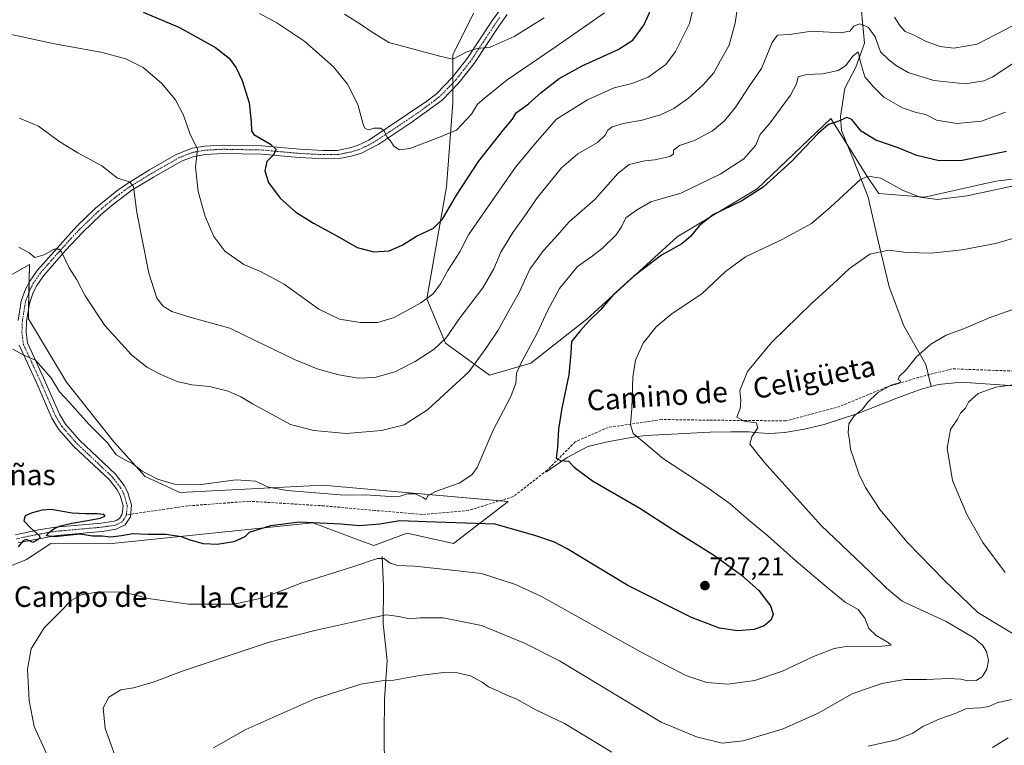
# Model space of a CAD drawing. Units: metres. Extents: x 628001 to 631458, y 4724989 to 4727367.
# Drawn here: x 628736 to 629118, y 4725929 to 4726210 of the extents above; entities that cross this region are included whole.
import ezdxf
from ezdxf.enums import TextEntityAlignment as Align

# ---------------------------------------------------------------- set-up
doc = ezdxf.new("R2010")
doc.units = ezdxf.units.M
doc.header["$MEASUREMENT"] = 0
doc.linetypes.add('TRAZO_Y_PUNTO', pattern=[1, 0.5, -0.25, 0, -0.25])
doc.linetypes.add('TRAZOSX2', pattern=[1.5, 1, -0.5])
for name, color, linetype, lineweight in [('Camino', 19, 'Continuous', 0), ('Camino Cxs', 19, 'Continuous', 0), ('Camino eje', 39, 'TRAZO_Y_PUNTO', 13), ('Carátula', 7, 'Continuous', 5), ('Corriente natural lineal', 142, 'Continuous', 13), ('Cultivos herbáceos CxS', 92, 'Continuous', 0), ('Curva de nivel maestra', 36, 'Continuous', 30), ('Curva de nivel normal', 36, 'Continuous', 0), ('Matorral', 135, 'Continuous', 0), ('Matorral CxS', 135, 'Continuous', 0), ('Punto de cota en terreno', 7, 'Continuous', 0), ('Rótulo de punto de cota en terreno', 19, 'Continuous', 0), ('Senda', 19, 'TRAZOSX2', 0), ('Texto cartográfico', 19, 'Continuous', 0)]:
    doc.layers.add(name, color=color, linetype=linetype, lineweight=lineweight)
doc.styles.add('Arial', font='txt', dxfattribs={"height": 0.2})

# ---------------------------------------------------------------- blocks, each defined once
blk = doc.blocks.new('*U159')
at = {"layer": 'Matorral CxS', "color": 135, "linetype": 'Continuous', "lineweight": 0}
for points in [[(628645.05, 4725984.32, 730.63), (628649.96, 4725996.5, 734.13), (628655.9, 4726011.21, 735.92), (628669.28, 4726019.93, 736.41), (628679.79, 4726030.08, 736.47), (628685.39, 4726031.48, 735.08), (628696.24, 4726040.58, 732.59), (628710.59, 4726064.39, 731.38), (628699.75, 4726070.08, 736.12), (628694.01, 4726066.86, 737.16), (628696.1, 4726072.91, 736.6), (628704.76, 4726081.4, 735.03), (628715.98, 4726089.32, 732.82), (628722.61, 4726102.83, 732.83), (628728.16, 4726108.7, 733.16), (628739.59, 4726115.17, 734.05), (628739.34, 4726104.02, 732.34), (628739.11, 4726094.04, 731.4), (628753.91, 4726069.45, 731), (628772.28, 4726046.29, 730.2), (628784.45, 4726032.92, 729.72), (628797.81, 4726026.71, 729.24), (628853.4, 4726029.54, 730.91), (628869.4, 4726028.15, 730.46), (628925.3, 4726023.23, 727.24), (628904.04, 4726006.87, 721.85), (628886.07, 4726010.86, 722.45), (628873.13, 4726006.09, 721.32), (628869.57, 4726007.41, 721.98), (628855.68, 4726012.57, 723.81), (628849.89, 4726014.73, 724.49), (628849.3, 4726014.94, 724.58), (628770.32, 4726006.77, 723.83), (628747.75, 4726006.87, 724.1), (628738.32, 4726000.64, 722.79), (628717.89, 4725992.46, 723.81), (628679.5, 4725961.51, 728.27), (628716.73, 4725898.95, 725.9), (628733.24, 4725902.06, 724.88), (628739.99, 4725901.29, 723.95), (628754.24, 4725899.67, 721.14), (628768.08, 4725889.16, 719.45), (628769.65, 4725859, 721.13), (628773.84, 4725844.51, 720.54), (628847.07, 4725811.56, 706.12), (628855.9, 4725813.71, 705.25), (628867.23, 4725824.74, 702.19), (628872.89, 4725830.24, 700.28), (628873.08, 4725830.43, 700.2), (628874.99, 4725809.42, 698.46), (628879.24, 4725804.77, 696.67), (628884.36, 4725793.32, 694.4), (628883.6, 4725789.92, 693.83), (628824.67, 4725772.41, 697.27), (628817.8, 4725774.01, 698.35), (628777.5, 4725795.21, 708.33), (628784.87, 4725811.15, 713.6), (628783.25, 4725825.56, 716.8), (628758.06, 4725841.91, 719.31), (628731.81, 4725843.8, 720.25), (628726.17, 4725854.71, 721.1), (628703.98, 4725872.77, 722.34), (628707.48, 4725881.45, 724.46), (628702.82, 4725889.58, 725), (628669, 4725943.84, 727.51), (628660.89, 4725946.7, 727.25), (628643.71, 4725938.59, 724.79), (628641.32, 4725946.47, 724.9), (628645.31, 4725952.15, 725.99), (628657.31, 4725963.89, 728.54), (628658.02, 4725971.06, 729.35), (628650.15, 4725981.56, 730.5), (628645.05, 4725984.32, 730.63)], [(628754.23, 4725878.17, 724.52), (628749.51, 4725877.89, 725.07), (628745.98, 4725877.67, 725.34), (628746.26, 4725873.4, 725.13), (628747.1, 4725864.98, 724.45), (628754.96, 4725864.69, 724.08), (628754.23, 4725878.17, 724.52)]]:
    blk.add_polyline3d(points, close=True, dxfattribs=at)
blk = doc.blocks.new('*U160')
at = {"layer": 'Cultivos herbáceos CxS', "color": 92, "linetype": 'Continuous', "lineweight": 0}
for points in [[(628911.88, 4726212.65, 765.1), (628903.77, 4726196.42, 760.57), (628903.77, 4726177.79, 756.59), (628901.38, 4726145.32, 751.63), (628893.74, 4726101.8, 744.82), (628900.9, 4726084.61, 739.54), (628918.08, 4726072.2, 732.88), (628934.05, 4726076.8, 728.65), (628955.82, 4726093.9, 725.17), (628990.87, 4726125.92, 725.76), (629021.9, 4726144.55, 725.45), (629050.53, 4726171.77, 725.73), (629064.85, 4726148.84, 719.69), (629069.14, 4726142.64, 718.56), (629086.8, 4726141.2, 720.32), (629114.48, 4726147.41, 721.35), (629137.87, 4726150.28, 719.77)], [(628717.89, 4725992.46, 723.81), (628738.32, 4726000.64, 722.79), (628747.75, 4726006.87, 724.1), (628770.32, 4726006.77, 723.83), (628849.3, 4726014.94, 724.58), (628849.89, 4726014.73, 724.49), (628855.68, 4726012.57, 723.81), (628869.57, 4726007.41, 721.98), (628873.13, 4726006.09, 721.32), (628886.07, 4726010.86, 722.45), (628904.04, 4726006.87, 721.85), (628925.3, 4726023.23, 727.24), (628869.4, 4726028.15, 730.46), (628853.4, 4726029.54, 730.91), (628797.81, 4726026.71, 729.24), (628784.45, 4726032.92, 729.72), (628772.28, 4726046.29, 730.2), (628753.91, 4726069.45, 731), (628739.11, 4726094.04, 731.4), (628739.34, 4726104.02, 732.34), (628739.59, 4726115.17, 734.05), (628728.16, 4726108.7, 733.16)]]:
    blk.add_polyline3d(points, dxfattribs=at)
blk = doc.blocks.new('*U179')
at = {"layer": 'Curva de nivel normal', "color": 36, "linetype": 'Continuous', "lineweight": 0}
blk.add_polyline3d([(628731.84, 4726204.54, 745), (628749.23, 4726200.68, 745), (628767.25, 4726197.55, 745), (628776.92, 4726194.89, 745), (628783.58, 4726191.52, 745), (628790.8, 4726185.48, 745), (628796.17, 4726179.02, 745), (628799.28, 4726173.02, 745), (628801.73, 4726165.91, 745), (628804.68, 4726159.9, 745), (628803.95, 4726152.91, 745), (628804.98, 4726143.47, 745), (628807.64, 4726133.8, 745), (628811.04, 4726125.98, 745), (628815.3, 4726120.35, 745), (628822.67, 4726115.14, 745), (628829.12, 4726112.47, 745), (628838.32, 4726107.53, 745), (628851.86, 4726097.78, 745), (628859.82, 4726093.88, 745), (628867.84, 4726092.59, 745), (628874.75, 4726092.58, 745), (628881, 4726094.56, 745), (628891.44, 4726100.23, 745), (628896.22, 4726103.74, 745), (628898.98, 4726107.58, 745), (628901.89, 4726112.78, 745), (628906.58, 4726120.1, 745), (628909.92, 4726126.7, 745), (628928.17, 4726152.87, 745), (628936.71, 4726163.05, 745), (628944.07, 4726171.47, 745), (628956.12, 4726178.99, 745), (628966.36, 4726183.65, 745), (628973.26, 4726185.37, 745), (628979.59, 4726187.77, 745), (628986.44, 4726192.78, 745), (628990.26, 4726197.73, 745), (628992.98, 4726203.14, 745), (628995.62, 4726208.63, 745), (628997.9, 4726218.1, 745)], dxfattribs=at)
blk = doc.blocks.new('*U182')
at = {"layer": 'Curva de nivel normal', "color": 36, "linetype": 'Continuous', "lineweight": 0}
for points in [[(629128.74, 4726069.44, 705), (629114.57, 4726067.53, 705), (629107.67, 4726065.13, 705), (629103.92, 4726061.79, 705), (629102.77, 4726059.46, 705), (629100.85, 4726057.46, 705), (629099.64, 4726055.13, 705), (629096.99, 4726051.09, 705), (629095.64, 4726043.93, 705), (629097.76, 4726031.28, 705), (629103.28, 4726018.09, 705), (629109.51, 4726007.35, 705), (629118.09, 4725995.62, 705)], [(629119.37, 4725931.54, 705), (629113.25, 4725927.81, 705)]]:
    blk.add_polyline3d(points, dxfattribs=at)
blk = doc.blocks.new('*U207')
at = {"layer": 'Curva de nivel normal', "color": 36, "linetype": 'Continuous', "lineweight": 0}
blk.add_polyline3d([(628745.96, 4725925.68, 720), (628741.4, 4725935.93, 720), (628739.38, 4725946.04, 720), (628738.72, 4725958.1, 720), (628740.12, 4725966.04, 720), (628745.25, 4725974.18, 720), (628751.04, 4725980, 720), (628755.65, 4725984.78, 720), (628759.52, 4725986.94, 720), (628766.5, 4725988.16, 720), (628774.42, 4725988.08, 720), (628779.29, 4725987.24, 720), (628785.64, 4725985.51, 720), (628801.2, 4725983.41, 720), (628818.84, 4725983.34, 720), (628830.19, 4725985.88, 720), (628845.18, 4725991.68, 720), (628865.4, 4725997.94, 720), (628874.56, 4726001.11, 720), (628877.22, 4726001.09, 720), (628879.24, 4725999.45, 720), (628882.34, 4725998.4, 720), (628889.03, 4725998.13, 720), (628902.25, 4725996.74, 720), (628914.92, 4725995.24, 720), (628928.11, 4725991.01, 720), (628938.19, 4725986.33, 720), (628976.6, 4725964.92, 720), (628994.22, 4725955.75, 720), (629002.44, 4725952.98, 720), (629010.48, 4725952.35, 720), (629021.02, 4725953.77, 720), (629031.72, 4725957.33, 720), (629043.75, 4725963.09, 720), (629051.83, 4725966.14, 720), (629056.38, 4725966.98, 720), (629070.39, 4725967.02, 720), (629073.85, 4725967.41, 720), (629072.72, 4725968.44, 720), (629068.06, 4725971.2, 720), (629065.23, 4725973.9, 720), (629063.74, 4725977.91, 720), (629061.08, 4725981.3, 720), (629056, 4725984.13, 720), (629049.78, 4725989.31, 720), (629036.98, 4726000.09, 720), (629026.01, 4726009.94, 720), (629018.62, 4726015.91, 720), (629011.48, 4726022.25, 720), (629002.38, 4726028.78, 720), (628985.57, 4726039.77, 720), (628977.44, 4726046.64, 720), (628973.74, 4726049.6, 720), (628972.75, 4726052.93, 720), (628973.28, 4726059.33, 720), (628973.7, 4726071.46, 720), (628974.64, 4726078.01, 720), (628977.69, 4726084.65, 720), (628982.68, 4726091.01, 720), (628988.94, 4726096.1, 720), (629000.46, 4726103.7, 720), (629009.67, 4726112.45, 720), (629017.41, 4726118.14, 720), (629031.91, 4726125, 720), (629042.98, 4726131.1, 720), (629050.35, 4726137.34, 720), (629061.83, 4726147.95, 720), (629064.86, 4726149.46, 720), (629069.89, 4726148.69, 720), (629078.36, 4726143.91, 720), (629085, 4726141.21, 720), (629091.88, 4726140.3, 720), (629103.35, 4726141.73, 720), (629127.94, 4726147.09, 720)], dxfattribs=at)
blk = doc.blocks.new('*U222')
at = {"layer": 'Curva de nivel maestra', "color": 36, "linetype": 'Continuous', "lineweight": 30}
blk.add_polyline3d([(628783.7, 4726213, 750), (628797.7, 4726207.09, 750), (628811.68, 4726199.27, 750), (628817.02, 4726195.13, 750), (628819.74, 4726191.44, 750), (628822.1, 4726186.47, 750), (628824.81, 4726177.89, 750), (628825.54, 4726170.49, 750), (628825.67, 4726167.02, 750), (628826.61, 4726165.56, 750), (628833.1, 4726161.88, 750), (628835.29, 4726159.79, 750), (628834.06, 4726157.55, 750), (628831.66, 4726155.14, 750), (628830.89, 4726151.47, 750), (628832.32, 4726147.01, 750), (628836.77, 4726140.91, 750), (628842.88, 4726135.44, 750), (628849.75, 4726131.11, 750), (628858.82, 4726126.28, 750), (628866.64, 4726121.72, 750), (628873.18, 4726120.06, 750), (628879.06, 4726120.48, 750), (628884.16, 4726122.61, 750), (628889.73, 4726126.08, 750), (628896.25, 4726129.22, 750), (628899.82, 4726132.66, 750), (628905.21, 4726142, 750), (628913.8, 4726155.06, 750), (628923.51, 4726167.37, 750), (628927.02, 4726171.5, 750), (628928.34, 4726173.94, 750), (628933.15, 4726177.5, 750), (628938.13, 4726181.84, 750), (628945.08, 4726187.3, 750), (628953.96, 4726192.18, 750), (628967.95, 4726198.49, 750), (628973.64, 4726202.21, 750), (628977.97, 4726207.92, 750), (628982.02, 4726217.08, 750)], dxfattribs=at)
blk = doc.blocks.new('*U223')
at = {"layer": 'Curva de nivel maestra', "color": 36, "linetype": 'Continuous', "lineweight": 30}
blk.add_polyline3d([(629118.72, 4726158.97, 725), (629101.52, 4726155.54, 725), (629092.48, 4726155.31, 725), (629083.87, 4726157.47, 725), (629076.56, 4726160.41, 725), (629068.01, 4726163.38, 725), (629062.28, 4726166.82, 725), (629058.62, 4726171.34, 725), (629056.73, 4726172.14, 725), (629053.26, 4726170.59, 725), (629049.59, 4726169.4, 725), (629045.59, 4726166, 725), (629035.26, 4726155.15, 725), (629024.26, 4726145.16, 725), (629015.93, 4726139.87, 725), (629004.93, 4726134.48, 725), (628999.37, 4726130.18, 725), (628996.09, 4726125.95, 725), (628992.64, 4726123.16, 725), (628984.78, 4726118.7, 725), (628974.03, 4726110.59, 725), (628966.21, 4726103.56, 725), (628961.21, 4726097.74, 725), (628956.83, 4726093.45, 725), (628953.28, 4726089.41, 725), (628949.86, 4726085.27, 725), (628949.55, 4726080.77, 725), (628948.84, 4726072.29, 725), (628946.14, 4726059.43, 725), (628944.84, 4726051.2, 725), (628944.38, 4726044.13, 725), (628943.91, 4726040.04, 725), (628945.6, 4726039.11, 725), (628948.73, 4726038.84, 725), (628950.95, 4726036.49, 725), (628957.98, 4726031.18, 725), (628976.36, 4726020.56, 725), (628989.13, 4726012.32, 725), (629005.39, 4726002.23, 725), (629015.82, 4725994.67, 725), (629022.5, 4725988.7, 725), (629027.03, 4725982.74, 725), (629028.06, 4725979.55, 725), (629027.29, 4725977.35, 725), (629024.58, 4725975.03, 725), (629020.68, 4725973.55, 725), (629014.38, 4725972.98, 725), (629007.26, 4725974.04, 725), (628996.49, 4725978.19, 725), (628971.7, 4725990.66, 725), (628948.13, 4726004.83, 725), (628943.32, 4726007.4, 725), (628936.06, 4726009.9, 725), (628920.21, 4726014.42, 725), (628893.44, 4726015.27, 725), (628883.18, 4726015.72, 725), (628875.47, 4726014.35, 725), (628867.56, 4726013.77, 725), (628860.34, 4726014.39, 725), (628844.25, 4726015.22, 725), (628833, 4726013.7, 725), (628824.83, 4726011.2, 725), (628823.05, 4726009.46, 725), (628818.78, 4726007.58, 725), (628812.41, 4726006.46, 725), (628807.04, 4726006.76, 725), (628801.93, 4726008.23, 725), (628798.52, 4726009.54, 725), (628792.44, 4726010.45, 725), (628785.46, 4726010.45, 725), (628779.58, 4726010.64, 725), (628775.2, 4726009.82, 725), (628771.15, 4726009.4, 725), (628767.72, 4726009.75, 725), (628763.95, 4726009.77, 725), (628759.02, 4726010.53, 725), (628749.41, 4726009.44, 725), (628746.1, 4726009.89, 725), (628746.78, 4726010.94, 725), (628748.25, 4726012.03, 725), (628749.63, 4726013, 725), (628751.72, 4726013.82, 725), (628755.98, 4726014.78, 725), (628762.05, 4726015.82, 725), (628766.97, 4726016.73, 725), (628768.9, 4726017.55, 725), (628768.38, 4726018.19, 725), (628765.83, 4726018.45, 725), (628761.33, 4726018.45, 725), (628756.07, 4726018.68, 725), (628751.56, 4726019.4, 725), (628748.06, 4726020.03, 725), (628744.44, 4726019.78, 725), (628740.59, 4726018.81, 725), (628737.89, 4726017.6, 725), (628737.36, 4726015.76, 725), (628739.93, 4726012.94, 725), (628743.36, 4726009.87, 725), (628743.52, 4726008.97, 725), (628742.94, 4726008.43, 725), (628740.77, 4726007.28, 725), (628738.38, 4726008.52, 725), (628737.14, 4726007.99, 725), (628735.14, 4726005.63, 725)], dxfattribs=at)
blk = doc.blocks.new('5PATER')
at = {"layer": 'Carátula', "linetype": 'Continuous', "lineweight": 5}
h = blk.add_hatch(color=250, dxfattribs=at)
edge = h.paths.add_edge_path()
edge.add_ellipse((0, 0.01), major_axis=(-1.33, -1.34), ratio=0.999422, start_angle=0, end_angle=360)
blk = doc.blocks.new('*U227')
at = {"layer": 'Camino Cxs', "color": 19, "linetype": 'Continuous', "lineweight": 0}
for points in [[(628924.88, 4726212.17, 762.47), (628921.92, 4726208.03, 761.62), (628912.06, 4726193.13, 758.93), (628906.15, 4726185.61, 757.68), (628899.62, 4726178.93, 756.85), (628887.55, 4726170.08, 755.77), (628875.09, 4726161.85, 754.51), (628868.37, 4726158.36, 753.85), (628864.55, 4726157.18, 753.48), (628859.66, 4726156.21, 753.02), (628854.23, 4726156.12, 752.42), (628844.23, 4726156.6, 751.16), (628829.54, 4726157.93, 749.02), (628814.62, 4726158.21, 746.6), (628807.8, 4726157.86, 745.36), (628803.48, 4726157.08, 744.59), (628798.84, 4726155.39, 743.74), (628787.71, 4726149.03, 741.51), (628779.29, 4726143.91, 739.76), (628771.55, 4726138.11, 738.56), (628767.35, 4726134.55, 737.82), (628760.23, 4726127.72, 736.61), (628753.44, 4726120.53, 735.13), (628745.01, 4726110.77, 733.29), (628742.41, 4726107.05, 732.73), (628741.01, 4726104.28, 732.37), (628739.5, 4726100.07, 731.94), (628738.38, 4726093.11, 731.28), (628738.21, 4726088.87, 730.91), (628738.71, 4726084.69, 730.52), (628744.95, 4726071.19, 729.39), (628751.13, 4726057.02, 728.12), (628753.47, 4726053.19, 728.12), (628758.92, 4726046.96, 727.76), (628772.93, 4726033.79, 727.1), (628776.26, 4726029.42, 726.52), (628777.69, 4726026.74, 726.28), (628779.1, 4726021.8, 725.66), (628778.71, 4726017.23, 725.42), (628776.7, 4726014.16, 725.35), (628773.16, 4726012.42, 725.07), (628767.77, 4726011.61, 724.88), (628750.02, 4726010.02, 724.86), (628734.95, 4726007.18, 724.79)], [(628734.11, 4726010.32, 725.06), (628742.99, 4726012.19, 724.79), (628749.62, 4726013.24, 725.02), (628767.38, 4726014.84, 725.16), (628772.33, 4726015.58, 725.2), (628773.4, 4726015.99, 725.24), (628774.41, 4726016.58, 725.29), (628775.55, 4726018.32, 725.37), (628775.82, 4726021.48, 725.54), (628774.67, 4726025.52, 725.89), (628773.52, 4726027.67, 726.23), (628770.52, 4726031.61, 726.6), (628756.59, 4726044.7, 727.1), (628750.85, 4726051.26, 727.7), (628748.25, 4726055.52, 727.96), (628742, 4726069.87, 728.97), (628735.56, 4726083.8, 730.24)], [(628735.15, 4726093.44, 731.19), (628736.35, 4726100.88, 731.94), (628738.03, 4726105.57, 732.55), (628739.63, 4726108.72, 732.91), (628742.47, 4726112.79, 733.37), (628757.9, 4726129.98, 736.69), (628765.2, 4726136.98, 737.94), (628773.47, 4726143.74, 739.03), (628777.5, 4726146.62, 739.86), (628786.06, 4726151.82, 741.27), (628796.5, 4726157.84, 743.21), (628802.6, 4726160.21, 744.48), (628807.43, 4726161.09, 745.35), (628814.57, 4726161.45, 746.79), (628829.71, 4726161.17, 749.33), (628844.46, 4726159.84, 751.36), (628853.4, 4726159.39, 752.44), (628858.88, 4726159.41, 753.06), (628863.78, 4726160.33, 753.61), (628866.77, 4726161.24, 753.86), (628871.27, 4726163.33, 754.11), (628893.76, 4726178.48, 756.85), (628897.46, 4726181.35, 757.5), (628903.71, 4726187.75, 758.17), (628909.43, 4726195.03, 759.45), (628919.25, 4726209.86, 762.13), (628927.27, 4726221.1, 764.11)]]:
    blk.add_polyline3d(points, dxfattribs=at)

msp = doc.modelspace()

# ---------------------------------------------------------------- linework, layer by layer
at = {"layer": 'Camino', "color": 19, "linetype": 'Continuous', "lineweight": 0}
for points in [[(628735.15, 4726093.44, 731.19), (628736.35, 4726100.88, 731.94), (628738.03, 4726105.57, 732.55), (628739.63, 4726108.72, 732.91), (628742.47, 4726112.79, 733.37), (628757.9, 4726129.98, 736.69), (628765.2, 4726136.98, 737.94), (628773.47, 4726143.74, 739.03), (628777.5, 4726146.62, 739.86), (628786.06, 4726151.82, 741.27), (628796.5, 4726157.84, 743.21), (628802.6, 4726160.21, 744.48), (628807.43, 4726161.09, 745.35), (628814.57, 4726161.45, 746.79), (628829.71, 4726161.17, 749.33), (628844.46, 4726159.84, 751.36), (628853.4, 4726159.39, 752.44), (628858.88, 4726159.41, 753.06), (628863.78, 4726160.33, 753.61), (628866.77, 4726161.24, 753.86), (628871.27, 4726163.33, 754.11), (628893.76, 4726178.48, 756.85), (628897.46, 4726181.35, 757.5), (628903.71, 4726187.75, 758.17), (628909.43, 4726195.03, 759.45), (628919.25, 4726209.86, 762.13), (628927.27, 4726221.1, 764.11)], [(628924.88, 4726212.17, 762.47), (628921.92, 4726208.03, 761.62), (628912.06, 4726193.13, 758.93), (628906.15, 4726185.61, 757.68), (628899.62, 4726178.93, 756.85), (628887.55, 4726170.08, 755.77), (628875.09, 4726161.85, 754.51), (628868.37, 4726158.36, 753.85), (628864.55, 4726157.18, 753.48), (628859.66, 4726156.21, 753.02), (628854.23, 4726156.12, 752.42), (628844.23, 4726156.6, 751.16), (628829.54, 4726157.93, 749.02), (628814.62, 4726158.21, 746.6), (628807.8, 4726157.86, 745.36), (628803.48, 4726157.08, 744.59), (628798.84, 4726155.39, 743.74), (628787.71, 4726149.03, 741.51), (628779.29, 4726143.91, 739.76), (628771.55, 4726138.11, 738.56), (628767.35, 4726134.55, 737.82), (628760.23, 4726127.72, 736.61), (628753.44, 4726120.53, 735.13), (628745.01, 4726110.77, 733.29), (628742.41, 4726107.05, 732.73), (628741.01, 4726104.28, 732.37), (628739.5, 4726100.07, 731.94), (628738.38, 4726093.11, 731.28), (628738.21, 4726088.87, 730.91), (628738.71, 4726084.69, 730.52), (628744.95, 4726071.19, 729.39), (628751.13, 4726057.02, 728.12), (628753.47, 4726053.19, 728.12), (628758.92, 4726046.96, 727.76), (628772.93, 4726033.79, 727.1), (628776.26, 4726029.42, 726.52), (628777.69, 4726026.74, 726.28), (628779.1, 4726021.8, 725.66), (628778.71, 4726017.23, 725.42), (628776.7, 4726014.16, 725.35), (628773.16, 4726012.42, 725.07), (628767.77, 4726011.61, 724.88), (628750.02, 4726010.02, 724.86), (628734.95, 4726007.18, 724.79)], [(628734.11, 4726010.32, 725.06), (628742.99, 4726012.19, 724.79), (628749.62, 4726013.24, 725.02), (628767.38, 4726014.84, 725.16), (628772.33, 4726015.58, 725.2), (628773.4, 4726015.99, 725.24), (628774.41, 4726016.58, 725.29), (628775.55, 4726018.32, 725.37), (628775.82, 4726021.48, 725.54), (628774.67, 4726025.52, 725.89), (628773.52, 4726027.67, 726.23), (628770.52, 4726031.61, 726.6), (628756.59, 4726044.7, 727.1), (628750.85, 4726051.26, 727.7), (628748.25, 4726055.52, 727.96), (628742, 4726069.87, 728.97), (628735.56, 4726083.8, 730.24)]]:
    msp.add_polyline3d(points, dxfattribs=at)
at = {"layer": 'Camino eje', "color": 39, "linetype": 'TRAZO_Y_PUNTO', "lineweight": 13}
for points in [[(628922.07, 4726211.02, 762.17), (628920.59, 4726208.95, 761.82), (628915.68, 4726201.53, 760.47), (628910.75, 4726194.08, 759.15), (628904.93, 4726186.68, 757.94), (628901.81, 4726183.48, 757.52), (628898.54, 4726180.14, 757.16), (628896.69, 4726178.71, 756.94), (628890.66, 4726174.28, 756.31), (628879.41, 4726166.71, 755.1), (628873.18, 4726162.59, 754.31), (628869.82, 4726160.85, 754.05), (628867.57, 4726159.8, 753.83), (628865.66, 4726159.21, 753.61), (628864.17, 4726158.76, 753.43), (628861.72, 4726158.27, 753.17), (628859.27, 4726157.81, 752.94), (628856.56, 4726157.77, 752.67), (628853.82, 4726157.76, 752.33), (628848.82, 4726158, 751.63), (628844.35, 4726158.22, 750.99), (628837, 4726158.89, 750.09), (628829.63, 4726159.55, 749.09), (628822.17, 4726159.69, 748.15), (628814.6, 4726159.83, 746.66), (628811.19, 4726159.66, 746.01), (628807.62, 4726159.48, 745.3), (628805.46, 4726159.09, 744.87), (628803.04, 4726158.65, 744.41), (628800.72, 4726157.8, 744.01), (628797.67, 4726156.62, 743.47), (628792.11, 4726153.44, 742.21), (628786.89, 4726150.43, 741.38), (628782.68, 4726147.87, 740.5), (628778.4, 4726145.27, 739.77), (628776.38, 4726143.83, 739.23), (628772.51, 4726140.93, 738.81), (628768.38, 4726137.55, 738.2), (628766.28, 4726135.77, 737.82), (628759.07, 4726128.85, 736.59), (628755.67, 4726125.26, 735.88), (628747.96, 4726116.66, 734.14), (628743.74, 4726111.78, 733.31), (628741.02, 4726107.89, 732.75), (628740.22, 4726106.31, 732.6), (628739.52, 4726104.93, 732.45), (628737.93, 4726100.48, 731.92), (628736.77, 4726093.28, 731.17), (628736.59, 4726088.81, 730.68), (628736.84, 4726086.72, 730.54), (628737.14, 4726084.25, 730.37), (628743.48, 4726070.53, 729.17), (628746.57, 4726063.45, 728.54), (628749.69, 4726056.27, 728.05), (628752.16, 4726052.23, 727.88), (628757.76, 4726045.83, 727.43), (628771.73, 4726032.7, 726.79), (628774.89, 4726028.55, 726.35), (628776.18, 4726026.13, 726.01), (628777.46, 4726021.64, 725.62), (628777.15, 4726018.04, 725.44)], [(628777.15, 4726018.04, 725.44), (628776.13, 4726016.24, 725.38), (628775.56, 4726015.37, 725.34), (628775.05, 4726015.08, 725.32), (628773.28, 4726014.21, 725.28), (628772.75, 4726014, 725.27), (628767.58, 4726013.23, 725.19), (628758.7, 4726012.43, 724.95), (628749.82, 4726011.63, 724.94), (628746.51, 4726011.11, 724.96), (628738.97, 4726009.69, 724.96), (628734.53, 4726008.75, 725.08)]]:
    msp.add_polyline3d(points, dxfattribs=at)
at = {"layer": 'Corriente natural lineal', "color": 142, "linetype": 'Continuous', "lineweight": 13}
for points in [[(629054.97, 4726234.07, 741.59), (629059.43, 4726224.24, 739.5), (629062.44, 4726213.45, 736.15), (629063.53, 4726201.01, 731.65), (629060.19, 4726191.75, 729.26), (629055.99, 4726183.51, 726.32), (629054.31, 4726172.54, 725.31), (629054.59, 4726167.08, 723.72), (629059.59, 4726155.09, 721.08), (629065, 4726141.29, 718.44), (629068.56, 4726125.41, 715.69), (629073.18, 4726106.47, 712.71), (629078.82, 4726091.34, 711.02), (629087.41, 4726076.29, 709.15), (629089.38, 4726067.87, 706.75)], [(629089.38, 4726067.87, 706.75), (629092.15, 4726068.61, 706.51), (629098.62, 4726069.27, 706.11), (629102.78, 4726069.34, 705.81), (629150.47, 4726066.19, 703.16), (629159.1, 4726063.01, 701.85), (629161.1, 4726061.56, 701.7), (629162.27, 4726059.84, 701.78), (629163.6, 4726055.63, 701.51), (629164.02, 4726053.05, 701.27), (629164.73, 4726043.26, 700.02), (629165.65, 4726034.74, 699.07), (629166.91, 4726025.28, 697.98), (629169.04, 4726019.94, 697.62), (629178.43, 4725999.37, 695.84), (629182.62, 4725991.81, 695.16), (629186.39, 4725980.1, 694.32), (629188.53, 4725969.15, 693.83), (629191.73, 4725948.15, 692.2), (629193.95, 4725935.59, 691.18), (629195.03, 4725926.06, 690.43)], [(628939.94, 4726034.6, 726.28), (628948.24, 4726040.27, 724.54), (628956.15, 4726044.54, 722.79), (628963.78, 4726046.28, 721.66), (628974.41, 4726048.27, 720.12), (628978.74, 4726048.84, 719.51), (629003.61, 4726050.14, 716.4), (629011.74, 4726050.28, 715.6), (629018.71, 4726050.22, 714.98), (629022.58, 4726049.79, 714.54), (629026.85, 4726049.62, 713.74), (629032.66, 4726049.95, 712.94), (629040.12, 4726051.23, 712.11), (629047.85, 4726053.11, 711.31), (629060.95, 4726057.33, 709.75), (629076.76, 4726063.59, 707.74), (629085.51, 4726066.83, 707.23), (629089.38, 4726067.87, 706.75)], [(628876.45, 4726001.86, 720.04), (628876.89, 4725990.28, 717.54), (628876.81, 4725975.77, 713.99), (628878.37, 4725961.49, 711.22), (628877.35, 4725946.5, 708.58), (628877.14, 4725933.04, 706.34), (628877.35, 4725919.63, 704.61)]]:
    msp.add_polyline3d(points, dxfattribs=at)
at = {"layer": 'Cultivos herbáceos CxS', "color": 92, "linetype": 'Continuous', "lineweight": 0}
for points in [[(629137.87, 4726150.28, 719.77), (629114.48, 4726147.41, 721.35), (629086.8, 4726141.2, 720.32), (629069.14, 4726142.64, 718.56), (629064.85, 4726148.84, 719.69), (629056.86, 4726161.63, 722.56), (629050.53, 4726171.77, 725.73), (629021.9, 4726144.55, 725.45), (628990.87, 4726125.92, 725.76), (628955.82, 4726093.9, 725.17), (628934.05, 4726076.8, 728.65), (628918.08, 4726072.2, 732.88), (628900.9, 4726084.61, 739.54), (628893.74, 4726101.8, 744.82), (628901.38, 4726145.32, 751.63), (628903.77, 4726177.8, 756.59), (628903.77, 4726183.18, 757.34), (628903.77, 4726185.49, 757.76), (628903.77, 4726187.83, 758.18), (628903.77, 4726196.42, 760.57), (628911.88, 4726212.65, 765.09)], [(628728.16, 4726108.7, 733.16), (628739.59, 4726115.17, 734.05), (628739.43, 4726108.34, 732.86), (628739.35, 4726104.44, 732.4), (628739.34, 4726104.02, 732.34), (628739.21, 4726098.25, 731.74), (628739.11, 4726094.04, 731.4), (628753.91, 4726069.45, 731), (628772.28, 4726046.29, 730.2), (628784.45, 4726032.92, 729.72), (628797.81, 4726026.71, 729.24), (628853.4, 4726029.54, 730.91), (628869.4, 4726028.15, 730.46), (628922.15, 4726023.5, 727.32), (628925.3, 4726023.23, 727.24), (628904.04, 4726006.87, 721.85), (628886.07, 4726010.86, 722.45), (628873.13, 4726006.09, 721.32), (628869.57, 4726007.41, 721.98), (628855.68, 4726012.58, 723.81), (628849.89, 4726014.73, 724.49), (628849.3, 4726014.94, 724.58), (628770.32, 4726006.77, 723.83), (628747.75, 4726006.87, 724.1), (628738.32, 4726000.64, 722.79), (628717.89, 4725992.46, 723.81)]]:
    msp.add_polyline3d(points, dxfattribs=at)
at = {"layer": 'Curva de nivel normal', "color": 36, "linetype": 'Continuous', "lineweight": 0}
for points in [[(629014.31, 4726214.87, 740), (629013.41, 4726208.8, 740), (629011.01, 4726200.24, 740), (629007.63, 4726194.24, 740), (629005.07, 4726189.49, 740), (629000.96, 4726184.78, 740), (628995.26, 4726179.62, 740), (628989.56, 4726175.63, 740), (628984.45, 4726173.21, 740), (628977.22, 4726171.14, 740), (628969.93, 4726169.86, 740), (628965.7, 4726168.51, 740), (628964, 4726167.27, 740), (628962.93, 4726165.29, 740), (628959.9, 4726162.49, 740), (628952.26, 4726158.1, 740), (628945.92, 4726152.68, 740), (628936.6, 4726141.01, 740), (628931.46, 4726133.58, 740), (628927.1, 4726127.58, 740), (628922.49, 4726119.91, 740), (628919.71, 4726113.46, 740), (628915.42, 4726106.13, 740), (628906.62, 4726094.57, 740), (628901.28, 4726086.75, 740), (628896.58, 4726082.32, 740), (628889.25, 4726077.49, 740), (628881.25, 4726073.53, 740), (628873.58, 4726071.25, 740), (628867.01, 4726071.1, 740), (628859.51, 4726072.3, 740), (628851.14, 4726074.68, 740), (628842.34, 4726078.22, 740), (628827.16, 4726085.7, 740), (628817.22, 4726090.43, 740), (628801.78, 4726094.66, 740), (628794.78, 4726096.89, 740), (628791.43, 4726098.97, 740), (628788.96, 4726102.03, 740), (628785.87, 4726111.8, 740), (628781.24, 4726135.27, 740), (628779.93, 4726145.33, 740), (628778.32, 4726147.21, 740), (628773.69, 4726148.67, 740), (628767.61, 4726153.41, 740), (628758.26, 4726158.43, 740), (628751.3, 4726162.74, 740), (628743.01, 4726168.86, 740), (628735.68, 4726171.87, 740)], [(628962.71, 4726212.8, 755), (628943.47, 4726199.39, 755), (628924.94, 4726186.8, 755), (628916.76, 4726180.14, 755), (628913.41, 4726177.27, 755), (628911.07, 4726173.43, 755), (628905.24, 4726167.22, 755), (628897.37, 4726163.99, 755), (628887.11, 4726160.18, 755), (628883.15, 4726159.67, 755), (628880.92, 4726161.08, 755), (628879.54, 4726163.19, 755), (628878.23, 4726164.7, 755), (628877.18, 4726166.98, 755), (628875.72, 4726168.04, 755), (628873.33, 4726168.03, 755), (628871.1, 4726167.44, 755), (628869.81, 4726167.89, 755), (628869.19, 4726169.11, 755), (628866.9, 4726177.18, 755), (628862.93, 4726185.06, 755), (628857.5, 4726191.8, 755), (628846.36, 4726201.63, 755), (628835.52, 4726208.91, 755), (628828.73, 4726212.46, 755)], [(628939.25, 4726210.79, 760), (628927.59, 4726203.58, 760), (628918.25, 4726199.39, 760), (628913.25, 4726198.97, 760), (628908.95, 4726197.47, 760), (628903.77, 4726194.73, 760), (628898.71, 4726195.93, 760), (628879.02, 4726201.24, 760), (628872.13, 4726205.52, 760), (628868.34, 4726208.13, 760), (628861.8, 4726212.3, 760)], [(629129.24, 4726212.01, 740), (629107.27, 4726200.6, 740), (629098.19, 4726199.09, 740), (629092.93, 4726199.67, 740), (629087.45, 4726201.66, 740), (629082.63, 4726204.17, 740), (629079.34, 4726205.55, 740), (629077.25, 4726207.8, 740), (629075.19, 4726211.14, 740)], [(628735.38, 4726121.92, 735), (628739.43, 4726119.6, 735), (628741.63, 4726117.85, 735), (628745.26, 4726118.85, 735), (628749.09, 4726121.04, 735), (628751.09, 4726121.06, 735), (628752.01, 4726120.07, 735), (628754.9, 4726113.86, 735), (628757.86, 4726109.2, 735), (628761.09, 4726103.04, 735), (628768.74, 4726091.46, 735), (628779.07, 4726080.15, 735), (628785.08, 4726075.29, 735), (628790.53, 4726072.4, 735), (628796.89, 4726069.74, 735), (628802.5, 4726068.48, 735), (628809.4, 4726067.82, 735), (628816.65, 4726065.98, 735), (628821.5, 4726063.74, 735), (628826.07, 4726061.09, 735), (628840.82, 4726053.03, 735), (628849.87, 4726050.68, 735), (628862.38, 4726049.54, 735), (628876.19, 4726050.7, 735), (628884.92, 4726052.96, 735), (628893.92, 4726058.7, 735), (628910.08, 4726073.55, 735), (628916.65, 4726082.5, 735), (628921.4, 4726089.63, 735), (628925.56, 4726097.21, 735), (628929.64, 4726104.52, 735), (628933.68, 4726113.36, 735), (628938.93, 4726120.53, 735), (628943.36, 4726125.34, 735), (628948.99, 4726131.75, 735), (628959.02, 4726140.52, 735), (628967.93, 4726150.61, 735), (628972.26, 4726153.87, 735), (628978.26, 4726155.31, 735), (628982.26, 4726155.78, 735), (628987.99, 4726157.04, 735), (628989.49, 4726158.03, 735), (628989.49, 4726159.54, 735), (628991.83, 4726161.34, 735), (628997.58, 4726163.2, 735), (629004.59, 4726166.96, 735), (629009.26, 4726170.83, 735), (629013.6, 4726176.32, 735), (629018.92, 4726184.47, 735), (629023.63, 4726191.14, 735), (629027.78, 4726201.27, 735), (629029.85, 4726204.05, 735), (629034.29, 4726204.3, 735), (629043.09, 4726205.64, 735), (629054.28, 4726205.06, 735), (629057.86, 4726205.71, 735), (629059.36, 4726207.56, 735), (629061.59, 4726208.47, 735), (629065.04, 4726207.16, 735), (629067.76, 4726203.5, 735), (629069.72, 4726197.57, 735), (629072.93, 4726194.72, 735), (629075.64, 4726192.46, 735), (629080.54, 4726189.6, 735), (629090.44, 4726186.49, 735), (629102.71, 4726185.18, 735), (629109.87, 4726186.37, 735), (629113.13, 4726187.76, 735), (629121.71, 4726193.48, 735)], [(629118.3, 4726174.28, 730), (629108.91, 4726170.68, 730), (629099.41, 4726169.78, 730), (629091.56, 4726171.11, 730), (629087.41, 4726173.29, 730), (629083.59, 4726174.13, 730), (629078.3, 4726175.85, 730), (629071.06, 4726180.05, 730), (629067.07, 4726184.05, 730), (629063.75, 4726187.97, 730), (629062.14, 4726193.15, 730), (629061.05, 4726197.68, 730), (629059.02, 4726195.92, 730), (629056.15, 4726192.14, 730), (629053.35, 4726190.35, 730), (629047.33, 4726189.09, 730), (629041.21, 4726188.78, 730), (629037.88, 4726187.93, 730), (629037.14, 4726185.19, 730), (629034.86, 4726180.81, 730), (629030.78, 4726175.44, 730), (629026.98, 4726170.03, 730), (629023.06, 4726165.53, 730), (629021.27, 4726161.26, 730), (629016.72, 4726156.16, 730), (629007.59, 4726150.14, 730), (628992.26, 4726142.86, 730), (628980.59, 4726139.49, 730), (628975.09, 4726136.26, 730), (628970.92, 4726133.24, 730), (628969.31, 4726129.8, 730), (628967.25, 4726126.69, 730), (628961.93, 4726121.53, 730), (628957.83, 4726118.38, 730), (628952.14, 4726114.3, 730), (628945.2, 4726105.79, 730), (628940.63, 4726097.47, 730), (628936.5, 4726088.45, 730), (628930.47, 4726077.26, 730), (628928.58, 4726072.94, 730), (628928.25, 4726068.92, 730), (628926.14, 4726063.7, 730), (628919.48, 4726050.92, 730), (628913.22, 4726036.38, 730), (628911.2, 4726033.49, 730), (628906.25, 4726030.25, 730), (628897.05, 4726027.09, 730), (628894.14, 4726025.34, 730), (628893.4, 4726024, 730), (628892.13, 4726024.8, 730), (628889.28, 4726026.13, 730), (628886.17, 4726026.14, 730), (628883.4, 4726025.21, 730), (628879.58, 4726025.11, 730), (628869.89, 4726025.82, 730), (628861.63, 4726025.63, 730), (628853.79, 4726026.33, 730), (628839.57, 4726027.42, 730), (628832.3, 4726028.82, 730), (628827.22, 4726031.03, 730), (628819.74, 4726031.54, 730), (628805.09, 4726029.7, 730), (628795.8, 4726029.96, 730), (628789.22, 4726031.86, 730), (628783.27, 4726034.98, 730), (628779.5, 4726037.91, 730), (628777.08, 4726039.16, 730), (628773.15, 4726041.36, 730), (628769.81, 4726045.93, 730), (628762.53, 4726053.23, 730), (628755.1, 4726061.6, 730), (628751.22, 4726065.76, 730), (628747.77, 4726071.31, 730), (628741.8, 4726078.04, 730), (628737.14, 4726080.13, 730), (628733.13, 4726082.24, 730)], [(628774.69, 4725919.14, 715), (628768.95, 4725935.1, 715), (628768.09, 4725943.12, 715), (628770.38, 4725947.34, 715), (628775.01, 4725950.16, 715), (628779.92, 4725950.96, 715), (628787.58, 4725953.16, 715), (628799.58, 4725957.68, 715), (628818.92, 4725964.06, 715), (628832.51, 4725968.58, 715), (628850.28, 4725973.18, 715), (628871.18, 4725977.85, 715), (628877.92, 4725979.27, 715), (628882.88, 4725978.61, 715), (628886.93, 4725977.68, 715), (628891.1, 4725978.12, 715), (628900.05, 4725978.01, 715), (628914.92, 4725975.08, 715), (628931.67, 4725968.2, 715), (628945.2, 4725961.4, 715), (628984.69, 4725937.54, 715), (628998.43, 4725931.88, 715), (629008.36, 4725929.46, 715), (629016.44, 4725930.29, 715), (629032.06, 4725934.98, 715), (629045.58, 4725941.15, 715), (629058.79, 4725948.57, 715), (629070.25, 4725952.63, 715), (629079.18, 4725954.13, 715), (629087.59, 4725954.16, 715), (629096.26, 4725954.51, 715), (629100.93, 4725954.22, 715), (629103.6, 4725953.59, 715), (629106.94, 4725953.75, 715), (629109.27, 4725955.14, 715), (629111.06, 4725958.16, 715), (629111.71, 4725961.53, 715), (629110.88, 4725964.95, 715), (629109.32, 4725967.51, 715), (629106.02, 4725970.33, 715), (629095.21, 4725976.64, 715), (629078.18, 4725984.58, 715), (629072.05, 4725989.57, 715), (629065.35, 4725996.23, 715), (629046.7, 4726013.9, 715), (629024.61, 4726038.46, 715), (629019.06, 4726045.46, 715), (629019.88, 4726048.22, 715), (629022.11, 4726051.76, 715), (629021.49, 4726053.69, 715), (629016.82, 4726054.38, 715), (629014.06, 4726055.87, 715), (629015.32, 4726059.22, 715), (629015.62, 4726062.19, 715), (629015.21, 4726066.2, 715), (629018.1, 4726073.68, 715), (629027.5, 4726084.91, 715), (629043.02, 4726100.05, 715), (629051.38, 4726107.62, 715), (629057.7, 4726113.58, 715), (629065.59, 4726119.09, 715), (629073.01, 4726120.73, 715), (629079.88, 4726119.77, 715), (629089.42, 4726119.49, 715), (629101.51, 4726120.8, 715), (629114.44, 4726123.34, 715), (629125.56, 4726126.54, 715)], [(629122.49, 4725971.13, 710), (629107.49, 4725980.1, 710), (629094.44, 4725992.69, 710), (629080.15, 4726007.38, 710), (629069.51, 4726020.08, 710), (629063.93, 4726028.69, 710), (629061.37, 4726033.88, 710), (629059.55, 4726039.34, 710), (629058.1, 4726043.51, 710), (629057.75, 4726047.13, 710), (629057.16, 4726049.79, 710), (629057.5, 4726053.3, 710), (629059.58, 4726056.42, 710), (629062.78, 4726059.01, 710), (629064.81, 4726061.72, 710), (629068.66, 4726065.41, 710), (629074.12, 4726068.5, 710), (629076.58, 4726069.05, 710), (629077.5, 4726069.45, 710), (629077.49, 4726069.96, 710), (629076.6, 4726070.56, 710), (629077.06, 4726071.65, 710), (629079.54, 4726074.2, 710), (629083.75, 4726079.33, 710), (629089.3, 4726084.28, 710), (629095.26, 4726087.67, 710), (629101.93, 4726090.16, 710), (629111.94, 4726094.39, 710), (629125.94, 4726099.32, 710)], [(628810.98, 4725927.62, 710), (628823.47, 4725934.77, 710), (628850.2, 4725946.61, 710), (628868.09, 4725952.3, 710), (628877.08, 4725953.77, 710), (628880.92, 4725953.9, 710), (628890.92, 4725955.69, 710), (628900.25, 4725956.9, 710), (628905.61, 4725956.76, 710), (628910.7, 4725955.59, 710), (628913.28, 4725954.21, 710), (628915.25, 4725953.12, 710), (628917.64, 4725951.32, 710), (628921.5, 4725949.67, 710), (628925, 4725947.91, 710), (628928.42, 4725946.63, 710), (628936.05, 4725942.44, 710), (628947.14, 4725937.07, 710), (628965.54, 4725925.91, 710)], [(629065.04, 4725928.23, 710), (629075.99, 4725930.77, 710), (629082.29, 4725933.35, 710), (629086.16, 4725935.86, 710), (629092.81, 4725938.92, 710), (629098.8, 4725941, 710), (629103.18, 4725942.93, 710), (629108.56, 4725943.11, 710), (629111.85, 4725943.71, 710), (629115.28, 4725945.28, 710), (629120.92, 4725946.4, 710)]]:
    msp.add_polyline3d(points, dxfattribs=at)
at = {"layer": 'Matorral', "color": 135, "linetype": 'Continuous', "lineweight": 0}
for points in [[(629137.87, 4726150.28, 719.77), (629114.48, 4726147.41, 721.35), (629086.8, 4726141.2, 720.32), (629069.14, 4726142.64, 718.56), (629064.85, 4726148.84, 719.69), (629056.86, 4726161.63, 722.56), (629050.53, 4726171.77, 725.73), (629021.9, 4726144.55, 725.45), (628990.87, 4726125.92, 725.76), (628955.82, 4726093.9, 725.17), (628934.05, 4726076.8, 728.65), (628918.08, 4726072.2, 732.88), (628900.9, 4726084.61, 739.54), (628893.74, 4726101.8, 744.82), (628901.38, 4726145.32, 751.63), (628903.77, 4726177.8, 756.59), (628903.77, 4726183.18, 757.34), (628903.77, 4726185.49, 757.76), (628903.77, 4726187.83, 758.18), (628903.77, 4726196.42, 760.57), (628911.88, 4726212.65, 765.09)], [(628728.16, 4726108.7, 733.16), (628739.59, 4726115.17, 734.05), (628739.43, 4726108.34, 732.86), (628739.35, 4726104.44, 732.4), (628739.34, 4726104.02, 732.34), (628739.21, 4726098.25, 731.74), (628739.11, 4726094.04, 731.4), (628753.91, 4726069.45, 731), (628772.28, 4726046.29, 730.2), (628784.45, 4726032.92, 729.72), (628797.81, 4726026.71, 729.24), (628853.4, 4726029.54, 730.91), (628869.4, 4726028.15, 730.46), (628922.15, 4726023.5, 727.32), (628925.3, 4726023.23, 727.24), (628904.04, 4726006.87, 721.85), (628886.07, 4726010.86, 722.45), (628873.13, 4726006.09, 721.32), (628869.57, 4726007.41, 721.98), (628855.68, 4726012.58, 723.81), (628849.89, 4726014.73, 724.49), (628849.3, 4726014.94, 724.58), (628770.32, 4726006.77, 723.83), (628747.75, 4726006.87, 724.1), (628738.32, 4726000.64, 722.79), (628717.89, 4725992.46, 723.81)]]:
    msp.add_polyline3d(points, dxfattribs=at)
at = {"layer": 'Matorral CxS', "color": 135, "linetype": 'Continuous', "lineweight": 0}
msp.add_polyline3d([(629137.87, 4726150.28, 719.77), (629114.48, 4726147.41, 721.35), (629086.8, 4726141.2, 720.32), (629069.14, 4726142.64, 718.56), (629064.85, 4726148.84, 719.69), (629050.53, 4726171.77, 725.73), (629021.9, 4726144.55, 725.45), (628990.87, 4726125.92, 725.76), (628955.82, 4726093.9, 725.17), (628934.05, 4726076.8, 728.65), (628918.08, 4726072.2, 732.88), (628900.9, 4726084.61, 739.54), (628893.74, 4726101.8, 744.82), (628901.38, 4726145.32, 751.63), (628903.77, 4726177.79, 756.59), (628903.77, 4726196.42, 760.57), (628911.88, 4726212.65, 765.1)], dxfattribs=at)
at = {"layer": 'Senda', "color": 19, "linetype": 'TRAZOSX2', "lineweight": 0}
msp.add_polyline3d([(629183.24, 4726068.53, 704.43), (629158.41, 4726070.83, 704.65), (629125.95, 4726073.64, 706.91), (629097.57, 4726074.67, 708.39), (629084.58, 4726071.37, 708.44), (629072.03, 4726067.53, 709.77), (629054.02, 4726060.11, 710.74), (629033.01, 4726054.48, 712.91), (629003.28, 4726054.74, 716.14), (628984.85, 4726055.01, 718.09), (628964.11, 4726051.94, 721.25), (628951.29, 4726046.31, 723.47), (628940.38, 4726035.31, 726.15), (628927.28, 4726025.08, 727.41), (628909.82, 4726019.71, 726.9), (628891.82, 4726018.17, 725.86), (628873.54, 4726019.71, 726.34), (628853.9, 4726021.5, 727.24), (628824.7, 4726023.29, 727.63), (628800.97, 4726021.5, 727.66), (628777.15, 4726018.04, 725.44)], dxfattribs=at)

# ---------------------------------------------------------------- block references
at = {"layer": 'Camino Cxs', "color": 19, "linetype": 'Continuous', "lineweight": 0}
msp.add_blockref('*U227', (0, 0), dxfattribs=at)
at = {"layer": 'Cultivos herbáceos CxS', "color": 92, "linetype": 'Continuous', "lineweight": 0}
msp.add_blockref('*U160', (0, 0), dxfattribs=at)
at = {"layer": 'Curva de nivel maestra', "color": 36, "linetype": 'Continuous', "lineweight": 30}
for name in ['*U223', '*U222']:
    msp.add_blockref(name, (0, 0), dxfattribs=at)
at = {"layer": 'Curva de nivel normal', "color": 36, "linetype": 'Continuous', "lineweight": 0}
for name in ['*U182', '*U207', '*U179']:
    msp.add_blockref(name, (0, 0), dxfattribs=at)
at = {"layer": 'Matorral CxS', "color": 135, "linetype": 'Continuous', "lineweight": 0}
msp.add_blockref('*U159', (0, 0), dxfattribs=at)
at = {"layer": 'Punto de cota en terreno', "linetype": 'Continuous', "lineweight": 0}
msp.add_blockref('5PATER', (629001.64, 4725990.56, 727.21), dxfattribs=at)

# ---------------------------------------------------------------- texts
at = {"layer": 'Rótulo de punto de cota en terreno', "color": 19, "linetype": 'Continuous', "lineweight": 0, "style": 'Arial'}
msp.add_text('727,21', height=7, dxfattribs=at).set_placement((629003.4, 4725992.32), align=Align.BOTTOM_LEFT)
at = {"layer": 'Texto cartográfico', "color": 19, "linetype": 'Continuous', "lineweight": 0, "style": 'Arial'}
for s, rotation, p in [('Celigüeta', 11.1751, (629044.01, 4726071.41)), ('Camino de', 3.6635, (628983.13, 4726064.11))]:
    msp.add_text(s, height=8, rotation=rotation, dxfattribs=at).set_placement(p, align=Align.MIDDLE_CENTER)
for s, p in [('Las Viñas', (628726.28, 4726033.53)), ('Campo de', (628759.41, 4725986.31)), ('la Cruz', (628822.68, 4725985.97))]:
    msp.add_text(s, height=8, dxfattribs=at).set_placement(p, align=Align.MIDDLE_CENTER)

doc.saveas('drawing.dxf')
